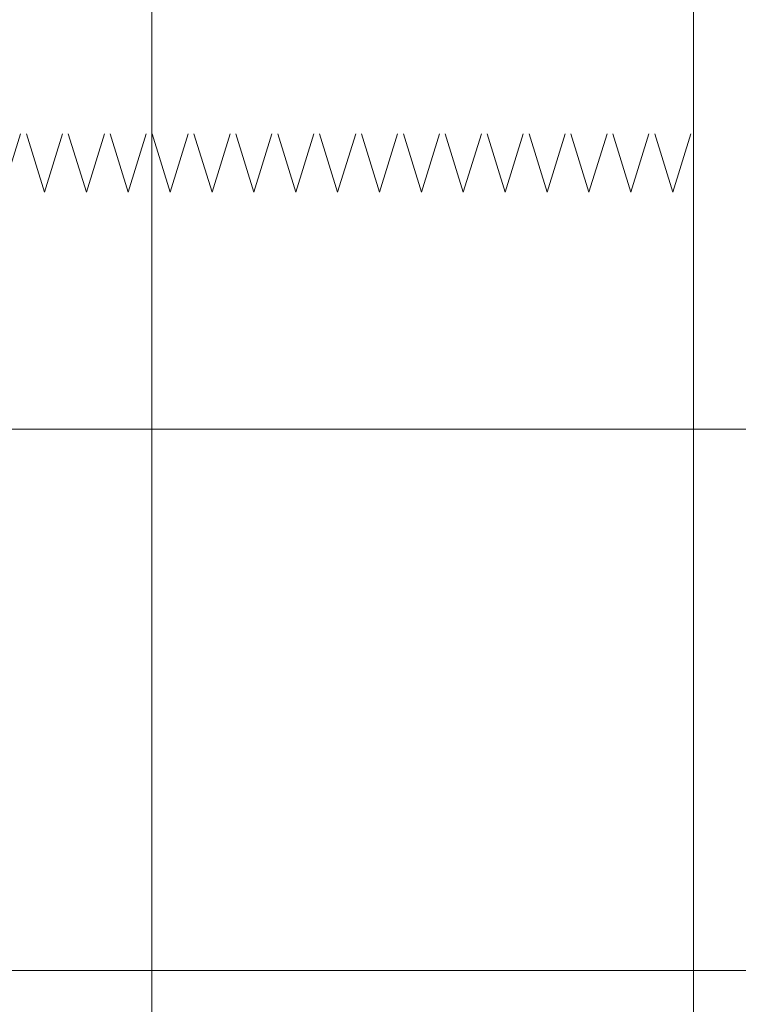
# Model space of a CAD drawing. Units: millimetres. Extents: x -2000 to 2000, y -1385 to 1385.
# Drawn here: x -690 to -590, y 579 to 716 of the extents above; entities that cross this region are included whole.
import ezdxf

# ---------------------------------------------------------------- set-up
doc = ezdxf.new("R2010")
doc.units = ezdxf.units.MM
doc.header["$LTSCALE"] = 10
doc.linetypes.add('JWW_DASHED1', pattern=[1.693333, 0.846667, -0.846667])
doc.layers.add('CS-NRパネル', color=7, linetype='Continuous')
doc.layers.add('CS-SRパネル', color=7, linetype='Continuous')

msp = doc.modelspace()

# ---------------------------------------------------------------- linework, layer by layer
at = {"layer": 'CS-NRパネル', "color": 2, "linetype": 'Continuous', "lineweight": 5}
for p, q in [((-671.46, 1109.09), (-671.46, 115.01)), ((-596.46, 1109.09), (-596.46, 115.01)), ((-1571.46, 659.09), (-296.46, 659.09)), ((-1571.46, 584.09), (-296.46, 584.09))]:
    msp.add_line(p, q, dxfattribs=at)
at = {"layer": 'CS-SRパネル', "color": 1, "linetype": 'JWW_DASHED1', "lineweight": 13}
for p, q in [((-692.14, 691.9), (-689.24, 701.27)), ((-686.34, 691.9), (-689.24, 701.27)), ((-686.34, 691.9), (-683.44, 701.27)), ((-680.54, 691.9), (-683.44, 701.27)), ((-680.54, 691.9), (-677.64, 701.27)), ((-674.74, 691.9), (-677.64, 701.27)), ((-674.74, 691.9), (-671.84, 701.27)), ((-668.94, 691.9), (-671.84, 701.27)), ((-668.94, 691.9), (-666.04, 701.27)), ((-663.14, 691.9), (-666.04, 701.27)), ((-663.14, 691.9), (-660.24, 701.27)), ((-657.34, 691.9), (-660.24, 701.27)), ((-657.34, 691.9), (-654.44, 701.27)), ((-651.54, 691.9), (-654.44, 701.27)), ((-651.54, 691.9), (-648.64, 701.27)), ((-645.74, 691.9), (-648.64, 701.27)), ((-645.74, 691.9), (-642.84, 701.27)), ((-639.94, 691.9), (-642.84, 701.27)), ((-639.94, 691.9), (-637.04, 701.27)), ((-634.14, 691.9), (-637.04, 701.27)), ((-634.14, 691.9), (-631.24, 701.27)), ((-628.34, 691.9), (-631.24, 701.27)), ((-628.34, 691.9), (-625.44, 701.27)), ((-622.54, 691.9), (-625.44, 701.27)), ((-622.54, 691.9), (-619.64, 701.27)), ((-616.74, 691.9), (-619.64, 701.27)), ((-616.74, 691.9), (-613.84, 701.27)), ((-610.94, 691.9), (-613.84, 701.27)), ((-610.94, 691.9), (-608.04, 701.27)), ((-605.14, 691.9), (-608.04, 701.27)), ((-605.14, 691.9), (-602.24, 701.27)), ((-599.34, 691.9), (-602.24, 701.27)), ((-599.34, 691.9), (-596.44, 701.27))]:
    msp.add_line(p, q, dxfattribs=at)

doc.saveas('drawing.dxf')
